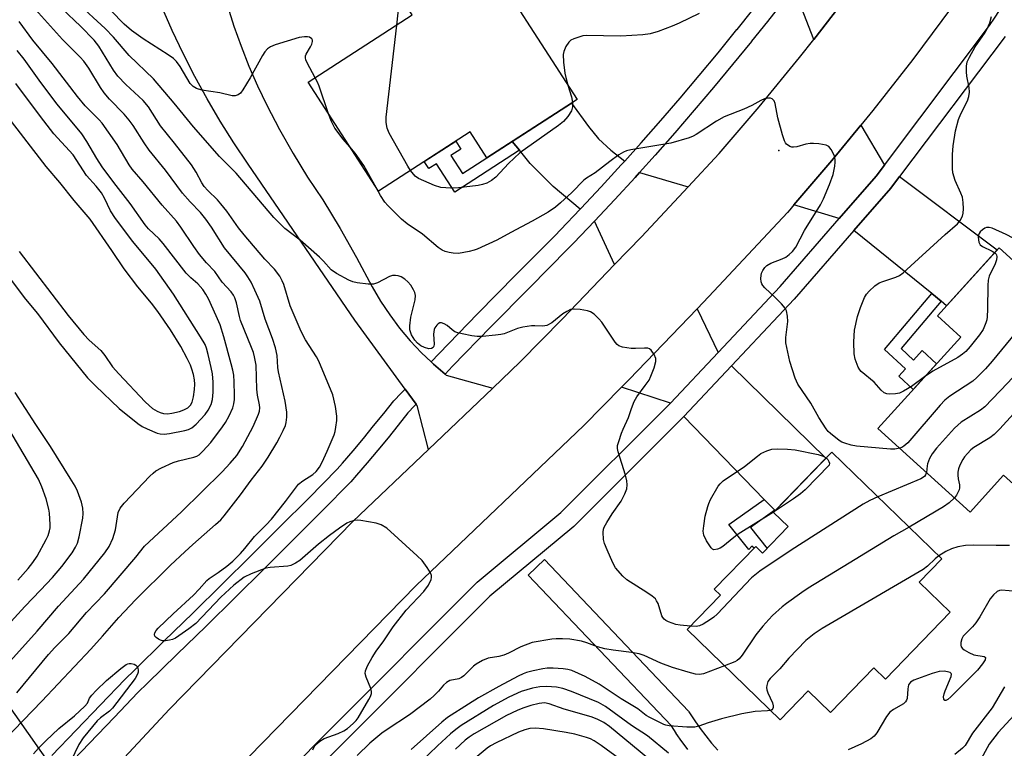
# Model space of a CAD drawing. Units: inches. Extents: x 1231768 to 1237767, y 537455 to 541455.
# Drawn here: x 1231990 to 1232252, y 539505 to 539699 of the extents above; entities that cross this region are included whole.
import ezdxf

# ---------------------------------------------------------------- set-up
doc = ezdxf.new("R2010")
doc.units = ezdxf.units.IN
doc.header["$MEASUREMENT"] = 0
for name, color, linetype in [('BLDG-Footprint', 5, 'Continuous'), ('ELEV-Spot Elevation', 7, 'Continuous'), ('HYDRO-Hidden Single Line Stream', 5, 'Continuous'), ('TRANS-Driveway', 251, 'Continuous'), ('TRANS-Non Street Sidewalk', 7, 'Continuous'), ('TRANS-Road', 130, 'Continuous'), ('TRANS-Street Sidewalk', 7, 'Continuous'), ('Undefined', 1, 'Continuous')]:
    doc.layers.add(name, color=color, linetype=linetype)

msp = doc.modelspace()

# ---------------------------------------------------------------- linework, layer by layer
at = {"layer": 'BLDG-Footprint'}
for points, elevation in [([(1232138.43, 539677.63), (1232114.33, 539662.09), (1232109.89, 539668.99), (1232085.48, 539653.25), (1232066.77, 539682.27), (1232094.5, 539700.15), (1232089.86, 539707.35), (1232110.63, 539720.74)], 387.96), ([(1232270.13, 539588.44), (1232256.5, 539573.43), (1232251.97, 539577.53), (1232243.06, 539567.72), (1232218.5, 539590.02), (1232240.59, 539614.35), (1232234.37, 539620), (1232250.82, 539638.11), (1232281.62, 539610.15), (1232265.62, 539592.53)], 385.28), ([(1232206.23, 539583.7), (1232235.57, 539555.29), (1232229.53, 539549.05), (1232237.79, 539541.04), (1232220.5, 539523.18), (1232217.4, 539526.18), (1232205.93, 539514.33), (1232199.98, 539520.09), (1232192.53, 539512.39), (1232167.72, 539536.42), (1232176.57, 539545.55), (1232174.94, 539547.13), (1232185.99, 539558.55), (1232187.79, 539556.8), (1232194.6, 539563.83), (1232190.67, 539567.63)], 421.07)]:
    msp.add_lwpolyline(points, close=True, dxfattribs=dict(at, elevation=elevation))
at = {"layer": 'ELEV-Spot Elevation'}
msp.add_point((1232192.09, 539664.03, 385.91), dxfattribs=at)
at = {"layer": 'HYDRO-Hidden Single Line Stream'}
msp.add_lwpolyline([(1231954.87, 539561.74), (1232005.8, 539489.4), (1232012.85, 539479.38), (1232019.91, 539469.34), (1232032.36, 539451.66), (1232061.82, 539414.3)], dxfattribs=at)
at = {"layer": 'TRANS-Driveway'}
for points in [[(1232219.5, 539717.58), (1232218.26, 539715.83), (1232208.13, 539702.19), (1232201.48, 539693.66), (1232196.16, 539707.42), (1232197.42, 539709.05), (1232201.48, 539714.44), (1232205.48, 539719.88), (1232206.09, 539720.74)], [(1232151.11, 539661.24), (1232150.17, 539660.19), (1232144.82, 539654.36), (1232139.42, 539648.59), (1232139.22, 539648.38), (1232132.03, 539654.43), (1232125.93, 539660.55), (1232123.05, 539664.1), (1232121.12, 539666.47), (1232136.88, 539676.62), (1232141.41, 539670.48), (1232144.11, 539667.17), (1232147.36, 539664.17)], [(1232220.25, 539660.15), (1232218.04, 539657.21), (1232208.21, 539645.91), (1232196.17, 539649.54), (1232206.29, 539661.35), (1232214.01, 539670.8)], [(1232167.98, 539654.4), (1232155.51, 539641.07), (1232148.4, 539633.68), (1232143.01, 539645.19), (1232148.45, 539651), (1232153.83, 539656.86), (1232155.02, 539658.18)], [(1232235.35, 539623.87), (1232232.84, 539625.91), (1232212.13, 539642.72), (1232221.97, 539654.03), (1232224.29, 539657.11), (1232250.3, 539637.54), (1232236.81, 539622.69)], [(1232175.93, 539610.24), (1232163.26, 539596.77), (1232150.23, 539600.97), (1232152.28, 539603.06), (1232170.35, 539621.87)], [(1232191.1, 539568.18), (1232188.25, 539571.1), (1232166.79, 539593.15), (1232179.54, 539606.7), (1232204.66, 539582.08), (1232191.15, 539568.13)]]:
    msp.add_lwpolyline(points, close=True, dxfattribs=at)
at = {"layer": 'TRANS-Non Street Sidewalk'}
for points in [[(1232121.12, 539666.47), (1232123.05, 539664.1), (1232105.8, 539652.98), (1232100.93, 539660.52), (1232098.91, 539659.22), (1232097.68, 539661.12), (1232106.09, 539666.54), (1232107.46, 539664.41), (1232104.78, 539662.68), (1232107.84, 539657.93), (1232114.32, 539662.11), (1232114.33, 539662.09)], [(1232235.35, 539623.87), (1232224.73, 539611.28), (1232228.04, 539608.22), (1232230.35, 539610.73), (1232234.13, 539607.23), (1232227.92, 539600.39), (1232224.08, 539603.95), (1232225.84, 539605.85), (1232220.28, 539611.01), (1232232.84, 539625.91)], [(1232191.1, 539568.18), (1232184.58, 539563.58), (1232189, 539558.04), (1232187.79, 539556.8), (1232185.99, 539558.55), (1232185.52, 539558.06), (1232184.97, 539558.59), (1232184.11, 539557.7), (1232178.77, 539564.41), (1232188.25, 539571.1)]]:
    msp.add_lwpolyline(points, close=True, dxfattribs=at)
at = {"layer": 'TRANS-Road'}
for points in [[(1231985.5, 539467.63), (1232005.8, 539489.4), (1232029.87, 539515.22), (1232078.66, 539565.18), (1232098.78, 539584.39), (1232115.93, 539600.76), (1232123.24, 539607.74), (1232134.47, 539619.19), (1232148.4, 539633.68), (1232155.51, 539641.07), (1232167.98, 539654.4), (1232176.25, 539663.23), (1232186.91, 539675.65), (1232197.67, 539688.79), (1232201.48, 539693.66), (1232208.13, 539702.19), (1232218.26, 539715.83), (1232219.5, 539717.58), (1232228.08, 539729.7), (1232233.44, 539737.85), (1232242.45, 539752.11), (1232248.2, 539761.7), (1232251.12, 539766.58), (1232259.44, 539781.25)], [(1232254.23, 539725.69), (1232248.03, 539716.26), (1232238.08, 539702.18), (1232227.8, 539688.32), (1232217.2, 539674.71), (1232214.01, 539670.8), (1232206.29, 539661.35), (1232196.17, 539649.54), (1232195.07, 539648.25), (1232194.43, 539647.52), (1232173.5, 539625.15), (1232170.35, 539621.87), (1232152.28, 539603.06), (1232150.23, 539600.97), (1232140.21, 539590.76), (1232095.54, 539548.11), (1232047.24, 539498.65), (1232019.91, 539469.34), (1232003.16, 539451.37), (1232002.33, 539450.48), (1231984.64, 539434.16)], [(1232045.27, 539702.62), (1232046.98, 539697.17), (1232048.89, 539691.8), (1232050.99, 539686.49), (1232053.28, 539681.26), (1232055.76, 539676.12), (1232059.12, 539669.6), (1232062.73, 539663.21), (1232066.57, 539656.97), (1232070.66, 539650.87), (1232075.3, 539643.3), (1232079.67, 539635.57), (1232083.77, 539627.69), (1232086.02, 539623.9), (1232088.48, 539620.25), (1232091.13, 539616.73), (1232093.96, 539613.36), (1232096.97, 539610.14), (1232099.51, 539607.72), (1232100.16, 539607.1), (1232103.24, 539604.46), (1232103.5, 539604.23), (1232115.93, 539600.76), (1232098.78, 539584.39), (1232095.77, 539596.09), (1232095.53, 539596.43), (1232092.57, 539600.5), (1232079.22, 539618.86), (1232050.79, 539660.39), (1232046.98, 539666.08), (1232043.34, 539671.87), (1232039.87, 539677.77), (1232036.58, 539683.78), (1232033.47, 539689.87), (1232030.55, 539696.06), (1232027.81, 539702.34)]]:
    msp.add_lwpolyline(points, dxfattribs=at)
at = {"layer": 'TRANS-Street Sidewalk'}
for points in [[(1231855.2, 539325.34), (1231879.96, 539341.21), (1231912.16, 539361.08), (1231938.8, 539380.83), (1231969.07, 539407.27), (1232000.78, 539437.72), (1232040.32, 539477.19), (1232072.45, 539509.63), (1232111.77, 539549.02), (1232134.1, 539567.61), (1232162.07, 539595.51), (1232163.26, 539596.77), (1232175.93, 539610.24), (1232192.49, 539627.84), (1232208.21, 539645.91), (1232218.04, 539657.21), (1232220.25, 539660.15), (1232248.24, 539697.35), (1232249.54, 539699.34), (1232259.34, 539714.42)], [(1232193.29, 539703.71), (1232189.1, 539698.42), (1232184.86, 539693.19), (1232184.81, 539693.12), (1232179.82, 539686.98), (1232174.75, 539680.85), (1232169.61, 539674.78), (1232164.41, 539668.75), (1232159.15, 539662.78), (1232155.02, 539658.18), (1232153.83, 539656.86), (1232148.45, 539651), (1232143.01, 539645.19), (1232137.52, 539639.44), (1232136.05, 539637.92), (1232125.7, 539627.49), (1232115.45, 539617.05), (1232105.24, 539606.55), (1232103.24, 539604.46), (1232100.16, 539607.1), (1232099.51, 539607.72), (1232101.69, 539609.98), (1232111.9, 539620.5), (1232122.18, 539630.97), (1232132.52, 539641.38), (1232133.96, 539642.87), (1232139.22, 539648.38), (1232139.42, 539648.59), (1232144.82, 539654.36), (1232150.17, 539660.19), (1232151.11, 539661.24), (1232155.45, 539666.07), (1232160.68, 539672), (1232165.85, 539677.99), (1232170.95, 539684.03), (1232176, 539690.11), (1232180.98, 539696.25), (1232181.03, 539696.31), (1232185.24, 539701.51)], [(1232252.39, 539694.46), (1232224.29, 539657.11), (1232221.97, 539654.03), (1232212.13, 539642.72), (1232196.24, 539624.45), (1232179.54, 539606.7), (1232166.79, 539593.15), (1232165.7, 539591.99), (1232137.51, 539563.87), (1232115.18, 539545.29), (1232076.03, 539506.07), (1232043.9, 539473.62), (1232004.31, 539434.11), (1231999.53, 539429.52), (1231972.48, 539403.54), (1231941.98, 539376.89), (1231915, 539356.89), (1231882.65, 539336.93), (1231856.86, 539320.4)], [(1231998.47, 539502.89), (1232004.99, 539509.6), (1232011.47, 539516.35), (1232017.9, 539523.15), (1232020.56, 539525.72), (1232028.34, 539533.28), (1232036.1, 539540.87), (1232043.84, 539548.48), (1232051.55, 539556.12), (1232059.23, 539563.78), (1232066.9, 539571.46), (1232074.53, 539579.17), (1232075.92, 539580.76), (1232078.71, 539584.03), (1232081.48, 539587.33), (1232084.21, 539590.65), (1232086.9, 539593.99), (1232089.56, 539597.35), (1232091.52, 539599.41), (1232092.57, 539600.5), (1232095.53, 539596.43), (1232095.1, 539595.98), (1232093.3, 539594.11), (1232090.77, 539590.9), (1232088.04, 539587.52), (1232085.28, 539584.17), (1232082.49, 539580.84), (1232079.67, 539577.54), (1232078.17, 539575.8), (1232070.41, 539567.97), (1232062.73, 539560.28), (1232055.03, 539552.61), (1232047.31, 539544.96), (1232039.57, 539537.34), (1232031.8, 539529.74), (1232024.01, 539522.17), (1232021.42, 539519.67), (1232015.05, 539512.94), (1232008.54, 539506.16), (1232002, 539499.43)], [(1232167.91, 539504.45), (1232166.36, 539506.52), (1232166.3, 539506.6), (1232164.82, 539508.71), (1232164.77, 539508.78), (1232163.5, 539510.72), (1232125.38, 539550.92), (1232129.74, 539555.05), (1232168.04, 539514.65), (1232168.16, 539514.52), (1232168.37, 539514.24), (1232169.77, 539512.11), (1232171.18, 539510.09), (1232172.68, 539508.09), (1232174.24, 539506.14), (1232175.84, 539504.25)]]:
    msp.add_lwpolyline(points, dxfattribs=at)
at = {"layer": 'Undefined'}
msp.add_line((1232090.36, 539697.47, 388), (1232091.23, 539705.22, 388), dxfattribs=at)
for points, elevation in [([(1231985.91, 539507.03), (1231995.83, 539517.33), (1232008.89, 539531.23), (1232012.02, 539534.67), (1232016.33, 539539.63), (1232020.74, 539544.36), (1232030.1, 539553.55), (1232033.87, 539557.11), (1232036.04, 539559.1), (1232042.11, 539564.36), (1232043.47, 539565.68), (1232044.35, 539566.7), (1232048.72, 539572.28), (1232051.59, 539576.21), (1232054.47, 539579.92), (1232056.08, 539582.33), (1232058.41, 539586.15), (1232059.26, 539587.66), (1232060.13, 539589.47), (1232060.69, 539590.78), (1232060.93, 539591.59), (1232061.1, 539592.96), (1232061.12, 539594.35), (1232060.62, 539597.23), (1232058.87, 539605.11), (1232058.72, 539606.23), (1232058.51, 539609.44), (1232058.06, 539611.46), (1232057.29, 539614), (1232055.33, 539619.14), (1232053.89, 539623.88), (1232052.59, 539626.84), (1232051.57, 539628.94), (1232050.73, 539630.35), (1232049.94, 539631.48), (1232044.48, 539638.09), (1232041.05, 539643.64), (1232039.54, 539645.71), (1232038.07, 539647.52), (1232035.36, 539650.36), (1232033.28, 539652.7), (1232028.75, 539658.79), (1232024.42, 539664.17), (1232023.09, 539666.05), (1232020.11, 539670.75), (1232019.08, 539672.17), (1232017.75, 539673.77), (1232013.86, 539677.75), (1232012.44, 539679.42), (1232011.48, 539680.85), (1232008.35, 539685.99), (1232007.03, 539687.82), (1232006.05, 539688.9), (1232001.31, 539693.63), (1231991.77, 539704.4)], 380), ([(1232067.97, 539504.38), (1232068.35, 539505.15), (1232068.82, 539505.82), (1232069.85, 539506.7), (1232071.02, 539507.4), (1232074.74, 539508.73), (1232076.26, 539509.42), (1232077.2, 539510.08), (1232078.75, 539511.39), (1232079.58, 539512.2), (1232080.12, 539512.89), (1232082.96, 539517.81), (1232083.36, 539518.59), (1232083.64, 539519.38), (1232083.67, 539519.92), (1232083.48, 539520.73), (1232082.22, 539523.7), (1232081.93, 539524.7), (1232082, 539525.45), (1232082.55, 539526.71), (1232083.79, 539528.95), (1232084.86, 539530.66), (1232086.9, 539533.39), (1232089.42, 539537.1), (1232092.83, 539541.56), (1232097.61, 539546.53), (1232098.78, 539548.26), (1232099.49, 539549.76), (1232099.61, 539550.28), (1232099.62, 539550.8), (1232099.36, 539551.54), (1232098.47, 539552.96), (1232097.09, 539554.78), (1232095.83, 539556.03), (1232087.71, 539563.41), (1232086.25, 539564.29), (1232084.88, 539564.74), (1232080.76, 539565.45), (1232079.88, 539565.52), (1232079.01, 539565.44), (1232077.88, 539565.12), (1232077.07, 539564.79), (1232075.07, 539563.47), (1232072.43, 539561.51), (1232069.5, 539559.14), (1232064.53, 539554.84), (1232063.37, 539554.08), (1232062.11, 539553.52), (1232061.31, 539553.29), (1232056.61, 539552.96), (1232055.45, 539552.76), (1232051.55, 539551.27), (1232049.69, 539550.36), (1232046.96, 539548.22), (1232043.54, 539545.05), (1232036.81, 539538.06), (1232034.99, 539536.63), (1232031.44, 539534.13), (1232030.67, 539533.78), (1232029.87, 539533.58), (1232028.77, 539533.44), (1232027.95, 539533.45), (1232027.42, 539533.58), (1232026.92, 539533.83), (1232026.27, 539534.31), (1232025.96, 539534.69), (1232025.87, 539535.1), (1232025.96, 539535.52), (1232026.29, 539536.16), (1232026.81, 539536.81), (1232030.82, 539540.61), (1232036.21, 539545.54), (1232037.74, 539547.14), (1232039.74, 539549.46), (1232040.38, 539549.98), (1232042.83, 539551.6), (1232045.13, 539553.29), (1232046.66, 539554.64), (1232048.77, 539556.67), (1232049.91, 539557.98), (1232052.46, 539561.18), (1232055.62, 539564.33), (1232056.98, 539565.86), (1232060.71, 539570.51), (1232064.2, 539575.13), (1232065.3, 539576.04), (1232068.05, 539577.74), (1232068.91, 539578.54), (1232069.8, 539579.72), (1232070.5, 539581), (1232071.86, 539583.91), (1232073.7, 539588.32), (1232073.95, 539589.17), (1232074.16, 539590.34), (1232074.39, 539592.11), (1232074.44, 539593.29), (1232074.05, 539595.84), (1232073.33, 539598.91), (1232069.6, 539607.89), (1232068.94, 539609.08), (1232066.03, 539613.56), (1232064.89, 539615.8), (1232062, 539622.62), (1232060.32, 539628.34), (1232059.87, 539629.35), (1232059.2, 539630.54), (1232057.77, 539632.41), (1232055.25, 539635.08), (1232049.74, 539641.55), (1232048.25, 539643.46), (1232045.09, 539647.89), (1232043.53, 539649.86), (1232042.59, 539650.9), (1232040.01, 539653.43), (1232039.1, 539654.42), (1232038.44, 539655.39), (1232036.91, 539658.25), (1232035.66, 539660.2), (1232031.12, 539666.03), (1232027.43, 539670.58), (1232024.25, 539675.71), (1232022.84, 539677.33), (1232018.21, 539681.61), (1232016.07, 539683.86), (1232014.94, 539685.45), (1232010.97, 539691.83), (1232009.76, 539693.47), (1232006.12, 539697.2), (1232001.23, 539701.75)], 382), ([(1232168.62, 539537.34), (1232165.83, 539537.59), (1232164.67, 539537.8), (1232162.76, 539538.48), (1232162.01, 539538.86), (1232161.57, 539539.19), (1232161.22, 539539.61), (1232160.96, 539540.09), (1232159.97, 539543.36), (1232159.59, 539544.11), (1232159.24, 539544.56), (1232158.38, 539545.31), (1232156.93, 539546.33), (1232151.61, 539549.68), (1232150.55, 539550.68), (1232148.66, 539552.9), (1232147.91, 539554.15), (1232146.39, 539557.67), (1232145.74, 539559.31), (1232145.47, 539560.41), (1232145.35, 539562.36), (1232145.45, 539563.17), (1232145.64, 539563.7), (1232146.34, 539564.98), (1232147.76, 539567.24), (1232150.16, 539570.59), (1232151.15, 539572.59), (1232151.61, 539573.89), (1232151.73, 539574.97), (1232151.63, 539576.08), (1232151.26, 539577.51), (1232149.31, 539583.76), (1232149.16, 539584.61), (1232149.2, 539585.45), (1232149.49, 539586.56), (1232150.24, 539588.76), (1232150.67, 539589.83), (1232152.13, 539592.89), (1232152.87, 539595.3), (1232153.59, 539597.19), (1232154.3, 539598.43), (1232156.56, 539601.42), (1232157.55, 539602.9), (1232158.08, 539603.95), (1232158.92, 539606.16), (1232159.39, 539607.82), (1232159.37, 539608.64), (1232158.93, 539609.69), (1232158.11, 539610.86), (1232157.7, 539611.18), (1232157.2, 539611.34), (1232156.36, 539611.38), (1232153.98, 539611.28), (1232152.81, 539611.33), (1232150.5, 539611.66), (1232149.48, 539612.04), (1232149.06, 539612.38), (1232148.53, 539613.02), (1232144.97, 539618.34), (1232144.19, 539619.21), (1232142.92, 539620.4), (1232141.98, 539621.04), (1232141.19, 539621.31), (1232139.2, 539621.67), (1232137.77, 539621.8), (1232136.66, 539621.65), (1232135.62, 539621.19), (1232134.64, 539620.51), (1232131.63, 539618.1), (1232130.38, 539617.46), (1232129.31, 539617.24), (1232127.12, 539617.35), (1232126.26, 539617.32), (1232123.94, 539616.97), (1232122.51, 539616.61), (1232118.95, 539615.24), (1232118.12, 539615.03), (1232116.69, 539614.84), (1232113.21, 539614.51), (1232111.77, 539614.47), (1232110.33, 539614.66), (1232107.75, 539615.17), (1232106.62, 539615.45), (1232105.83, 539615.76), (1232105.11, 539616.25), (1232103.75, 539617.42), (1232103.03, 539617.88), (1232102.3, 539618.11), (1232101.83, 539618.1), (1232101.4, 539617.88), (1232101.01, 539617.51), (1232100.52, 539616.84), (1232100.29, 539616.32), (1232100.17, 539615.08), (1232100.33, 539612.46), (1232100.25, 539611.95), (1232100.05, 539611.58), (1232099.58, 539611.27), (1232098.88, 539611.22), (1232097.79, 539611.52), (1232096.75, 539612.02), (1232095.88, 539612.69), (1232095.14, 539613.5), (1232094.32, 539614.95), (1232093.87, 539616.23), (1232093.85, 539617.36), (1232094.15, 539619.68), (1232095.23, 539624.26), (1232095.36, 539625.38), (1232095.2, 539626.17), (1232094.83, 539626.92), (1232094.07, 539628.14), (1232093.35, 539629.04), (1232092.49, 539629.76), (1232091.54, 539630.36), (1232090.78, 539630.68), (1232090, 539630.77), (1232089.21, 539630.7), (1232088.4, 539630.45), (1232085.26, 539628.83), (1232084.19, 539628.45), (1232082.75, 539628.44), (1232079.81, 539628.82), (1232078.65, 539629.05), (1232077.58, 539629.46), (1232074.3, 539631.3), (1232072.9, 539632.28), (1232070.81, 539634.58), (1232069.74, 539635.61), (1232064.61, 539640.13), (1232060.52, 539643.3), (1232057.58, 539646.21), (1232047.59, 539657.97), (1232043.19, 539662.44), (1232036.23, 539670.31), (1232031.11, 539676.65), (1232025.59, 539683.12), (1232019.09, 539689.39), (1232014.94, 539694.2), (1232012.7, 539696.54), (1232005.11, 539703.5)], 384), ([(1232068.61, 539683.45), (1232066.49, 539687.41), (1232066.15, 539688.21), (1232066.03, 539688.73), (1232066.06, 539689.23), (1232066.23, 539689.7), (1232067.36, 539691.63), (1232067.7, 539692.34), (1232067.9, 539693.06), (1232067.9, 539693.47), (1232067.73, 539693.84), (1232067.12, 539694.25), (1232066.61, 539694.37), (1232065.8, 539694.37), (1232064.39, 539694.11), (1232057.95, 539692.21), (1232056.72, 539691.68), (1232055.92, 539691.14), (1232055.19, 539690.31), (1232054.57, 539689.38), (1232051.3, 539683.44), (1232049.39, 539680.22), (1232048.73, 539679.32), (1232048.11, 539678.84), (1232047.33, 539678.61), (1232046.52, 539678.63), (1232043.24, 539679.41), (1232038.44, 539680.14), (1232037.02, 539680.55), (1232036.11, 539681.12), (1232035.37, 539681.91), (1232032.66, 539686.44), (1232031.65, 539687.75), (1232030.89, 539688.52), (1232029.47, 539689.54), (1232022.82, 539693.77), (1232019.72, 539696.04), (1232017.75, 539697.72), (1232014.18, 539701.31)], 386), ([(1232170.92, 539700.58), (1232165.56, 539698), (1232163.7, 539697.18), (1232159.98, 539695.72), (1232157.85, 539695.16), (1232155.9, 539694.87), (1232150.08, 539694.51), (1232140.8, 539694.7), (1232139.96, 539694.57), (1232138.86, 539694.27), (1232137.51, 539693.8), (1232136.77, 539693.43), (1232136.18, 539692.89), (1232135.42, 539691.73), (1232134.86, 539690.45), (1232134.72, 539689.62), (1232134.81, 539687.57), (1232135.11, 539684.63), (1232135.36, 539683.47), (1232135.94, 539681.48)], 388), ([(1232230.95, 539603.73), (1232227.5, 539601.19), (1232225.3, 539599.91), (1232224.28, 539599.43), (1232223.18, 539599.18), (1232221.74, 539599.11), (1232220.91, 539599.18), (1232220.17, 539599.46), (1232219.35, 539600.21), (1232217.53, 539602.33), (1232214.08, 539605.19), (1232213.69, 539605.62), (1232213.28, 539606.34), (1232212.48, 539608.47), (1232212.2, 539609.84), (1232212.12, 539612.95), (1232212.17, 539614.71), (1232212.33, 539616.15), (1232213.1, 539619.81), (1232213.9, 539622.24), (1232214.97, 539624.86), (1232215.52, 539625.76), (1232216.19, 539626.6), (1232217.69, 539627.99), (1232218.84, 539628.77), (1232219.84, 539629.18), (1232223.3, 539630.3), (1232224.31, 539630.77), (1232225.25, 539631.43), (1232236.43, 539641.66), (1232239.7, 539644.55), (1232240.46, 539645.38), (1232241.09, 539646.52), (1232241.26, 539647.31), (1232241.29, 539648.46), (1232241.2, 539650.21), (1232241.01, 539651.64), (1232240.63, 539652.68), (1232239.12, 539656.01), (1232238.52, 539658.08), (1232238.43, 539659.22), (1232238.4, 539662.97), (1232238.53, 539665.28), (1232239.15, 539669.32), (1232239.98, 539672.29), (1232240.58, 539673.85), (1232242.37, 539677.24), (1232242.76, 539678.47), (1232242.89, 539679.63), (1232242.86, 539680.8), (1232242.25, 539683.88), (1232242.11, 539685.02), (1232242.15, 539686.49), (1232242.34, 539687.63), (1232242.89, 539688.93), (1232244.41, 539691.7), (1232246.91, 539695.26), (1232247.52, 539696.24), (1232248.33, 539698.08), (1232248.77, 539699.72)], 388), ([(1231989.17, 539519.57), (1231997.56, 539529.73), (1231999.3, 539531.61), (1232002.98, 539535.33), (1232007.74, 539540.97), (1232012.53, 539545.9), (1232020.88, 539555.7), (1232023.18, 539558.64), (1232033.05, 539567.79), (1232043.84, 539578.42), (1232046.03, 539580.72), (1232047.74, 539582.75), (1232049.27, 539585.21), (1232052.09, 539590.48), (1232053.54, 539593.78), (1232053.79, 539594.62), (1232053.87, 539595.47), (1232053.8, 539596.31), (1232053.31, 539598.82), (1232053.08, 539600.5), (1232052.87, 539606.83), (1232052.51, 539609.08), (1232052.21, 539610.19), (1232051.7, 539611.59), (1232048.74, 539618.78), (1232048.46, 539619.79), (1232047.68, 539623.5), (1232047.27, 539624.78), (1232046.92, 539625.48), (1232046.25, 539626.35), (1232043.85, 539628.95), (1232041.93, 539631.85), (1232039.71, 539634.14), (1232037.83, 539636.36), (1232036.27, 539638.46), (1232032.82, 539643.66), (1232031.67, 539645.23), (1232027.84, 539649.47), (1232022.78, 539655.68), (1232019.87, 539659.06), (1232019.05, 539660.24), (1232015.85, 539665.62), (1232011.89, 539671.3), (1232011.07, 539672.23), (1232007.41, 539675.94), (1232005.32, 539678.4), (1231998.56, 539687.23), (1231993.39, 539693.42), (1231989.83, 539698.45)], 378), ([(1232094, 539658.74), (1232093.27, 539659.88), (1232088.34, 539668.67), (1232087.8, 539670.03), (1232087.5, 539671.47), (1232087.56, 539672.94), (1232090.36, 539697.47)], 388), ([(1231986.71, 539527.23), (1231994.59, 539535.99), (1232000.29, 539542.61), (1232006.95, 539549.88), (1232012.6, 539556.81), (1232013.73, 539558.57), (1232014.7, 539560.66), (1232015.42, 539562.94), (1232015.94, 539566.48), (1232016.17, 539567.59), (1232016.65, 539568.74), (1232017.71, 539570.1), (1232024.61, 539577.31), (1232025.45, 539578.12), (1232026.22, 539578.71), (1232027.72, 539579.52), (1232030.85, 539580.94), (1232032.26, 539581.37), (1232036.29, 539582.31), (1232037.09, 539582.59), (1232037.73, 539582.98), (1232038.75, 539583.94), (1232040.85, 539586.25), (1232043.98, 539590.4), (1232044.76, 539591.56), (1232045.7, 539593.37), (1232046.67, 539595.48), (1232046.99, 539596.58), (1232047.14, 539597.71), (1232047.17, 539598.89), (1232047.08, 539602.43), (1232046.95, 539604.15), (1232046.7, 539605.52), (1232046.25, 539607.24), (1232044.32, 539614.37), (1232043.32, 539617.59), (1232042.3, 539620.01), (1232040.19, 539624.53), (1232039.52, 539625.8), (1232038.69, 539626.98), (1232037.4, 539628.49), (1232035.47, 539630.11), (1232034.26, 539631.32), (1232028.15, 539639.27), (1232027.05, 539640.49), (1232024.28, 539643.2), (1232023.36, 539644.28), (1232019.34, 539649.94), (1232014.97, 539655.51), (1232011.87, 539659.72), (1232010.47, 539661.87), (1232007.8, 539666.48), (1232006.49, 539668.47), (1231999.89, 539676.38), (1231995.53, 539682.19), (1231991.08, 539688.38), (1231989.28, 539690.67)], 376), ([(1232072.22, 539673.81), (1232069.7, 539681.2), (1232069.25, 539682.26), (1232068.61, 539683.45)], 386), ([(1231985.52, 539632.31), (1231991.47, 539624.48), (1231994.65, 539620.64), (1232000.48, 539612.84), (1232008.03, 539603.47), (1232010.12, 539601.33), (1232016.38, 539595.3), (1232021.42, 539591.32), (1232022.56, 539590.53), (1232023.85, 539589.85), (1232026.57, 539588.73), (1232027.36, 539588.56), (1232028.39, 539588.51), (1232029.84, 539588.67), (1232033.89, 539589.41), (1232034.9, 539589.73), (1232035.75, 539590.16), (1232036.94, 539591.17), (1232039.31, 539593.72), (1232040.15, 539594.88), (1232040.94, 539596.38), (1232041.29, 539597.67), (1232041.44, 539599.68), (1232041.48, 539602.28), (1232041.24, 539604.55), (1232040.92, 539606.25), (1232040.11, 539609.66), (1232039.68, 539611.35), (1232039.29, 539612.39), (1232038.11, 539614.41), (1232030.88, 539625.77), (1232026.23, 539632.46), (1232020.02, 539639.77), (1232015.48, 539645.94), (1232014.15, 539647.93), (1232012.52, 539651.35), (1232011.7, 539652.79), (1232010.34, 539654.5), (1232007.75, 539657.42), (1232004.18, 539662.92), (1231998.98, 539668.46), (1231995.44, 539673.06), (1231988.92, 539681.91)], 374), ([(1232135.94, 539681.48), (1232136.89, 539678.33), (1232137.19, 539676.83)], 388), ([(1232224.34, 539584.73), (1232223.02, 539584.5), (1232221.85, 539584.5), (1232212.78, 539585.28), (1232211.37, 539585.56), (1232209.7, 539586.04), (1232208.91, 539586.36), (1232208.17, 539586.81), (1232205.88, 539588.61), (1232205.25, 539589.21), (1232204.71, 539589.9), (1232202.79, 539592.89), (1232200.63, 539596.69), (1232197.23, 539601.82), (1232196.51, 539603.36), (1232195.09, 539607.83), (1232194.01, 539612.84), (1232193.99, 539614.25), (1232194.52, 539618.5), (1232194.45, 539619.95), (1232194.18, 539621.35), (1232193.8, 539622.08), (1232192.88, 539623.16), (1232191.25, 539624.82), (1232188.43, 539627.43), (1232187.86, 539628.07), (1232187.57, 539628.54), (1232187.41, 539629.06), (1232187.34, 539629.91), (1232187.41, 539630.77), (1232187.55, 539631.33), (1232187.91, 539632.11), (1232188.38, 539632.84), (1232188.9, 539633.41), (1232189.99, 539634.03), (1232192.99, 539635.14), (1232194, 539635.67), (1232194.91, 539636.37), (1232195.76, 539637.16), (1232196.65, 539638.29), (1232199.01, 539642.72), (1232203.27, 539649.55), (1232204.06, 539651.14), (1232205.67, 539654.99), (1232206.59, 539657.66), (1232207.05, 539659.85), (1232207.17, 539660.96), (1232207.17, 539661.78), (1232206.88, 539662.82), (1232206.1, 539664.29), (1232205.44, 539665.11), (1232204.76, 539665.49), (1232202.79, 539665.83), (1232201.34, 539665.94), (1232200.47, 539665.92), (1232199.36, 539665.7), (1232196.89, 539665), (1232196.08, 539664.89), (1232195.56, 539664.95), (1232195.07, 539665.12), (1232194.2, 539665.69), (1232193.88, 539666.1), (1232193.63, 539666.6), (1232193.1, 539668.25), (1232191.87, 539672.75), (1232191.17, 539676.53), (1232190.88, 539677.28), (1232190.39, 539677.8), (1232189.92, 539677.97), (1232189.4, 539678.03), (1232188.34, 539677.82), (1232187.31, 539677.36), (1232184.95, 539676.03), (1232182.83, 539675.02), (1232177.56, 539672.98), (1232175.57, 539671.89), (1232170.12, 539668.29), (1232169.34, 539667.87), (1232168.29, 539667.45), (1232163.34, 539665.97), (1232152.67, 539664.19), (1232151.55, 539663.94), (1232150.75, 539663.63), (1232149.52, 539662.86), (1232147.14, 539661.13), (1232143.25, 539658.06), (1232140.92, 539656.67), (1232140.15, 539656.12), (1232136.97, 539652.89), (1232133.96, 539650.1), (1232132.62, 539648.95), (1232130.66, 539647.58), (1232126.43, 539645.19), (1232120.72, 539642.2), (1232116.99, 539640.12), (1232111.81, 539637.77), (1232110.98, 539637.49), (1232109.61, 539637.15), (1232106.82, 539636.64), (1232105.42, 539636.65), (1232104.31, 539636.84), (1232103.23, 539637.16), (1232102.5, 539637.51), (1232101.35, 539638.24), (1232097.19, 539641.76), (1232093.17, 539644.49), (1232091.65, 539645.74), (1232087.98, 539649.39), (1232087.22, 539650.24), (1232086.01, 539652.03), (1232084.49, 539654.78)], 386), ([(1232137.19, 539676.83), (1232137.16, 539675.66), (1232136.88, 539674.6), (1232135.92, 539673.13), (1232134.77, 539671.78), (1232133.4, 539670.7), (1232123.14, 539663.38), (1232120.13, 539660.57), (1232116.76, 539656.92), (1232115.61, 539656.06), (1232114.34, 539655.37), (1232113.23, 539654.98), (1232112.08, 539654.71), (1232106.83, 539654.13), (1232104.76, 539654.05), (1232102.09, 539654.23), (1232100.43, 539654.74), (1232096.18, 539656.55), (1232095.28, 539657.22), (1232094, 539658.74)], 388), ([(1231989.83, 539637.17), (1232002.85, 539620.06), (1232006.99, 539615.02), (1232008.47, 539613.5), (1232011.51, 539610.73), (1232012.58, 539609.46), (1232014.69, 539606.45), (1232016.3, 539604.53), (1232023.39, 539597.05), (1232024.4, 539596.07), (1232025.31, 539595.35), (1232026.58, 539594.58), (1232027.38, 539594.22), (1232028.2, 539594.02), (1232029.33, 539593.92), (1232030.49, 539594.05), (1232032.53, 539594.55), (1232033.65, 539594.95), (1232034.69, 539595.52), (1232035.4, 539596.16), (1232035.87, 539597), (1232036.24, 539598.42), (1232036.52, 539600.38), (1232036.6, 539601.75), (1232036.51, 539602.92), (1232036.2, 539604.37), (1232035.79, 539605.79), (1232035.39, 539606.87), (1232034.57, 539608.66), (1232032.82, 539611.86), (1232030.1, 539616.29), (1232026.7, 539621.19), (1232025.04, 539623.41), (1232021.42, 539627.74), (1232017.77, 539632.49), (1232014.51, 539637.4), (1232008.69, 539645.73), (1232004.4, 539650.69), (1232000.63, 539655.5), (1231997.02, 539659.77), (1231985.97, 539674.1)], 372), ([(1232077.87, 539665.06), (1232076.08, 539667.05), (1232073.84, 539670.03), (1232072.95, 539671.75), (1232072.22, 539673.81)], 386), ([(1232084.49, 539654.78), (1232081.55, 539660.04), (1232079.31, 539663.33), (1232077.87, 539665.06)], 386), ([(1232267.07, 539641.28), (1232265.49, 539640.77), (1232263.09, 539639.7), (1232262.03, 539639.35), (1232260.41, 539638.98), (1232259.05, 539638.99), (1232257.69, 539639.22), (1232256.62, 539639.58), (1232252.67, 539641.63), (1232248.98, 539643.32), (1232248.2, 539643.56), (1232247.45, 539643.54), (1232246.99, 539643.35), (1232246.34, 539642.92), (1232245.77, 539642.39), (1232245.49, 539641.97), (1232245.33, 539641.48), (1232245.27, 539640.94), (1232245.39, 539639.6), (1232245.74, 539638.93), (1232246.38, 539638.43), (1232248.98, 539637.21), (1232249.64, 539636.82)], 388), ([(1232249.64, 539636.82), (1232249.99, 539636.46), (1232250.09, 539636.24), (1232250.18, 539635.74), (1232250.13, 539634.93), (1232249.77, 539633.82), (1232248.2, 539630.58), (1232247.86, 539629.49), (1232247.77, 539628.12), (1232247.75, 539621.79), (1232247.63, 539619.75), (1232247.51, 539618.89), (1232247.29, 539618.11), (1232246.55, 539616.38), (1232245.56, 539614.97), (1232243.06, 539611.81), (1232241.92, 539610.53), (1232241.09, 539609.77), (1232239.84, 539608.94), (1232233.17, 539605.29), (1232230.95, 539603.73)], 388), ([(1232263.7, 539626.42), (1232259.73, 539620.96), (1232248.93, 539607.92), (1232247.17, 539605.91), (1232244.9, 539603.58), (1232243.82, 539602.58), (1232237.71, 539598.58), (1232236.32, 539597.5), (1232235.11, 539596.19), (1232226.53, 539586.16), (1232225.46, 539585.23), (1232224.88, 539584.91), (1232224.34, 539584.73)], 386), ([(1232270.88, 539619.9), (1232269.31, 539618.3), (1232263.19, 539612.87), (1232253, 539602.02), (1232246.99, 539595.79), (1232245.86, 539594.9), (1232240.72, 539591.64), (1232239.79, 539590.91), (1232238.96, 539590.06), (1232234.13, 539584.72), (1232233.01, 539583.26), (1232232.29, 539581.95), (1232231.74, 539580.58), (1232231.63, 539580.05), (1232231.48, 539578.24)], 384), ([(1231985.77, 539536.56), (1231991.26, 539542.56), (1231995.48, 539546.88), (1231998.63, 539550.32), (1232001.17, 539553.24), (1232003.9, 539556.88), (1232004.81, 539558.36), (1232005.3, 539559.41), (1232005.76, 539561.13), (1232006.74, 539566.13), (1232006.84, 539567.3), (1232006.75, 539568.73), (1232006.36, 539570.33), (1232005.3, 539573.32), (1232004.66, 539574.66), (1232003.39, 539576.77), (1231998.12, 539585.18), (1231994.2, 539591.04), (1231988.74, 539599.59)], 374), ([(1232261.07, 539600.89), (1232250.96, 539589.9), (1232249.5, 539588.41), (1232248.31, 539587.53), (1232244.05, 539584.92), (1232243.29, 539584.32), (1232242.35, 539583.36), (1232241.62, 539582.47), (1232241.1, 539581.68), (1232240.36, 539580.23), (1232239.97, 539579.23), (1232239.8, 539578.37), (1232239.78, 539577.56), (1232239.91, 539576.53), (1232240.25, 539574.94), (1232240.28, 539574.17), (1232240.16, 539573.66), (1232239.84, 539572.91), (1232239.42, 539572.19), (1232238.89, 539571.51)], 382), ([(1232190.75, 539567.71), (1232181.28, 539561.81), (1232180.12, 539560.95), (1232177.21, 539558.55), (1232176.5, 539558.12), (1232175.78, 539557.83), (1232174.85, 539557.69), (1232174.45, 539557.84), (1232174.09, 539558.17), (1232172.86, 539560.04), (1232172.13, 539561.57), (1232172.01, 539562.65), (1232172.15, 539564.05), (1232172.54, 539566.58), (1232173.18, 539569.23), (1232173.47, 539570.04), (1232173.97, 539571.07), (1232175.94, 539574.59), (1232176.48, 539575.25), (1232177.33, 539576), (1232183.01, 539579.89), (1232186.42, 539582.61), (1232187.37, 539583.28), (1232188.94, 539584.03), (1232190.31, 539584.45), (1232191.77, 539584.56), (1232194.44, 539584.5), (1232196.46, 539584.26), (1232202.64, 539583.01), (1232203.95, 539582.61), (1232204.74, 539582.16)], 386), ([(1232204.74, 539582.16), (1232205.16, 539581.76), (1232205.49, 539581.22), (1232205.6, 539580.73), (1232205.58, 539580.18), (1232199.14, 539573.63), (1232197.94, 539572.54), (1232196.08, 539571.2), (1232190.75, 539567.71)], 386), ([(1232231.48, 539578.24), (1232231.21, 539577.6), (1232230.91, 539577.21), (1232229.97, 539576.59), (1232218.54, 539571.78)], 384), ([(1232218.54, 539571.78), (1232216.35, 539570.82), (1232214.6, 539569.81), (1232195.39, 539557.6), (1232187.06, 539551.99), (1232184.87, 539550.16), (1232175.71, 539540.55), (1232174.84, 539539.73), (1232173.92, 539539.05), (1232171.99, 539537.82), (1232170.97, 539537.38), (1232170.08, 539537.26), (1232168.62, 539537.34)], 384), ([(1232238.89, 539571.51), (1232237.54, 539570.22), (1232235.99, 539569.1), (1232226.87, 539563.71)], 382), ([(1232226.87, 539563.71), (1232222.77, 539561.35), (1232210.83, 539554.11), (1232199.95, 539547.4), (1232198.22, 539546.27), (1232194.17, 539543.34), (1232193.02, 539542.44), (1232190.46, 539540.12), (1232189.43, 539539.09), (1232187.88, 539537.32), (1232186.01, 539535.03), (1232182.33, 539529.55), (1232181.59, 539528.63), (1232181.04, 539528.17), (1232180.37, 539527.78), (1232177.66, 539526.79)], 382), ([(1232253.57, 539558.81), (1232250.04, 539558.78), (1232243.86, 539558.94), (1232241.87, 539558.85), (1232239.83, 539558.43), (1232238.12, 539557.93), (1232236.58, 539557.17), (1232234.76, 539556.07)], 380), ([(1232234.76, 539556.07), (1232233.76, 539555.27), (1232231.75, 539553.26), (1232230.55, 539552.41), (1232207.9, 539539.18), (1232203.7, 539536.66), (1232201.53, 539535.27), (1232199.3, 539533.47), (1232194.83, 539528.76), (1232192.38, 539525.92), (1232189.79, 539523.41), (1232189.21, 539522.61), (1232188.9, 539521.52), (1232188.87, 539520.95), (1232188.95, 539520.39), (1232189.22, 539519.57), (1232190.42, 539516.86), (1232190.64, 539516.08), (1232190.64, 539515.68), (1232190.54, 539515.34), (1232190.29, 539515.04), (1232189.96, 539514.88)], 380), ([(1232257.6, 539546.35), (1232251.44, 539546.91), (1232250.93, 539546.83), (1232250.25, 539546.55), (1232249.28, 539545.7), (1232248.46, 539544.56), (1232245.64, 539539.83), (1232244.59, 539538.22), (1232243.7, 539537.17), (1232241.72, 539535.22), (1232241.25, 539534.61), (1232240.87, 539533.94), (1232240.62, 539532.95), (1232240.61, 539532.22), (1232240.73, 539531.79), (1232241.03, 539531.39), (1232241.46, 539531.04), (1232242.74, 539530.29), (1232244.1, 539529.69), (1232246.85, 539529.27), (1232247.1, 539529.08), (1232247.15, 539528.94), (1232247.05, 539528.39), (1232246.37, 539527.24), (1232245.01, 539525.62), (1232237.97, 539518.52), (1232237.17, 539517.81), (1232236.64, 539517.52), (1232236.35, 539517.5), (1232236.07, 539517.88), (1232235.99, 539518.52), (1232236.13, 539519.28), (1232236.4, 539520.06), (1232238, 539523.88), (1232238.1, 539524.56), (1232238.05, 539524.73), (1232237.75, 539524.98), (1232237.04, 539525.19), (1232236.2, 539525.29), (1232234.8, 539525.21), (1232232.98, 539524.68), (1232228.1, 539522.93), (1232227.24, 539522.4), (1232226.91, 539522.06), (1232226.67, 539521.65), (1232226.45, 539520.6), (1232226.29, 539518.07), (1232226.16, 539517.57), (1232225.91, 539517.15), (1232225.33, 539516.66), (1232222.64, 539515.1), (1232221.73, 539514.41), (1232220.85, 539513.24), (1232218.23, 539508.91), (1232217.49, 539508.02), (1232216.64, 539507.3), (1232214.19, 539505.93), (1232210.56, 539504.33)], 378), ([(1232177.66, 539526.79), (1232172.09, 539524.65), (1232170.99, 539524.43), (1232169.91, 539524.51), (1232167.95, 539525.02), (1232163.78, 539526.29), (1232160.72, 539527.5), (1232156.29, 539529.47), (1232154.92, 539529.93), (1232152.89, 539530.34), (1232148.03, 539530.89), (1232145.8, 539531.26), (1232143.81, 539531.83), (1232140.96, 539532.92), (1232139.6, 539533.32), (1232136.49, 539533.83), (1232134.51, 539533.98), (1232132.82, 539533.97), (1232131.68, 539533.87), (1232126.44, 539532.94), (1232123.42, 539531.82), (1232120.13, 539530.14), (1232118.84, 539529.58), (1232117.55, 539529.22), (1232114.73, 539528.81), (1232113.19, 539528.14), (1232111.47, 539527.15), (1232110.78, 539526.66), (1232108.26, 539524.12), (1232107.62, 539523.6), (1232106.87, 539523.26), (1232104.52, 539522.82), (1232103.57, 539522.32), (1232102.79, 539521.62), (1232101.45, 539520.04), (1232100.29, 539518.82), (1232099.25, 539517.87), (1232093.76, 539513.68), (1232087.79, 539509.8), (1232086.37, 539508.77), (1232083.19, 539506.15), (1232079.8, 539502.82)], 382), ([(1231993.58, 539503.32), (1231994.9, 539504.81), (1231996.87, 539506.79), (1232000.36, 539510.07), (1232004.5, 539513.47), (1232007.27, 539515.97), (1232007.96, 539516.8), (1232008.54, 539518.09), (1232009.13, 539518.92), (1232010.3, 539520.15), (1232013.09, 539522.83), (1232016.88, 539526.07), (1232018.27, 539527.1), (1232018.77, 539527.32), (1232019.13, 539527.38), (1232019.66, 539527.37), (1232020.43, 539527.19), (1232020.87, 539526.96), (1232021.19, 539526.61), (1232021.38, 539526.14), (1232021.47, 539525.61), (1232021.47, 539525.06), (1232021.35, 539524.57), (1232020.68, 539523.41), (1232014.62, 539515.5), (1232013.83, 539514.71), (1232011.43, 539512.86), (1232010.6, 539512.13), (1232006.84, 539507.56), (1232005.72, 539505.8), (1232003.58, 539501.32)], 382), ([(1232189.96, 539514.88), (1232189.08, 539514.72), (1232185.85, 539514.6), (1232182.25, 539513.96), (1232176.85, 539512.63), (1232173.32, 539511.54), (1232170.86, 539510.69), (1232169.76, 539510.43), (1232167.61, 539510.39), (1232162.91, 539510.73), (1232162.04, 539510.9), (1232161.54, 539511.08), (1232157.75, 539512.94), (1232156.83, 539513.55), (1232154.54, 539515.27), (1232150.15, 539517.99), (1232144.28, 539521.84), (1232140.58, 539523.92), (1232137.02, 539525.49), (1232135.9, 539525.8), (1232134.73, 539525.95), (1232132.06, 539526.13), (1232130.4, 539526.11), (1232129.31, 539525.96), (1232126.69, 539525.41), (1232124.96, 539524.99), (1232123.99, 539524.65), (1232122.71, 539524.03), (1232117.51, 539521.22), (1232112.16, 539518.18), (1232109.44, 539516.53), (1232103.88, 539512.99), (1232102.35, 539511.76), (1232094.18, 539504.46)], 380), ([(1232162.75, 539503.52), (1232157.11, 539508.12), (1232152.86, 539510.85), (1232146, 539515.89), (1232144.07, 539516.94), (1232136.94, 539519.95), (1232134.58, 539520.7), (1232132.9, 539521.03), (1232130.27, 539521.27), (1232128.5, 539521.18), (1232126.48, 539520.82), (1232123.5, 539519.89), (1232120.17, 539518.42), (1232116.11, 539516.2), (1232107.48, 539510.82), (1232106.11, 539509.83), (1232104.67, 539508.64), (1232101.17, 539505.46), (1232094.58, 539499.03)], 378), ([(1232252.2, 539521.13), (1232248.93, 539515.58), (1232243.71, 539508.79), (1232241.73, 539505.49), (1232241.05, 539504.78), (1232239.01, 539503.11)], 376), ([(1232165.94, 539494.95), (1232146.99, 539510.61), (1232145.51, 539511.65), (1232143.72, 539512.52), (1232142.18, 539513.15), (1232134.99, 539515.19), (1232130.92, 539516.65), (1232129.71, 539516.87), (1232128.27, 539516.73), (1232126.04, 539516.14), (1232123.96, 539515.45), (1232122.39, 539514.81), (1232119.6, 539513.5), (1232110.96, 539508.66), (1232109.61, 539507.77), (1232108.56, 539506.91), (1232105.99, 539504.57)], 376), ([(1232254.81, 539513.6), (1232250.55, 539508.95), (1232248.19, 539505.9), (1232243.87, 539498.07)], 374), ([(1232149.82, 539501.87), (1232144.84, 539505.53), (1232142.97, 539506.74), (1232142, 539507.26), (1232140.93, 539507.66), (1232137.75, 539508.5), (1232135.45, 539509.01), (1232129.49, 539509.96), (1232127.25, 539510.12), (1232125.84, 539510.01), (1232124.46, 539509.69), (1232122.79, 539509.06), (1232116.84, 539506.26), (1232115.34, 539505.46), (1232114.41, 539504.8), (1232107.58, 539499.16)], 374)]:
    msp.add_lwpolyline(points, dxfattribs=dict(at, elevation=elevation))
msp.add_polyline3d([(1231989.39, 539549.61, 372), (1231992.16, 539552.67, 372), (1231993.45, 539554.25, 372), (1231994.54, 539555.98, 372), (1231996.99, 539560.38, 372), (1231997.5, 539561.45, 372), (1231997.9, 539562.72, 372), (1231998.02, 539563.54, 372), (1231998.05, 539564.42, 372), (1231997.9, 539567.39, 372), (1231997.71, 539568.5, 372), (1231997.01, 539571.23, 372), (1231995.86, 539574.44, 372), (1231994.93, 539576.48, 372), (1231987.01, 539589.88, 372)], dxfattribs=at)

doc.saveas('drawing.dxf')
